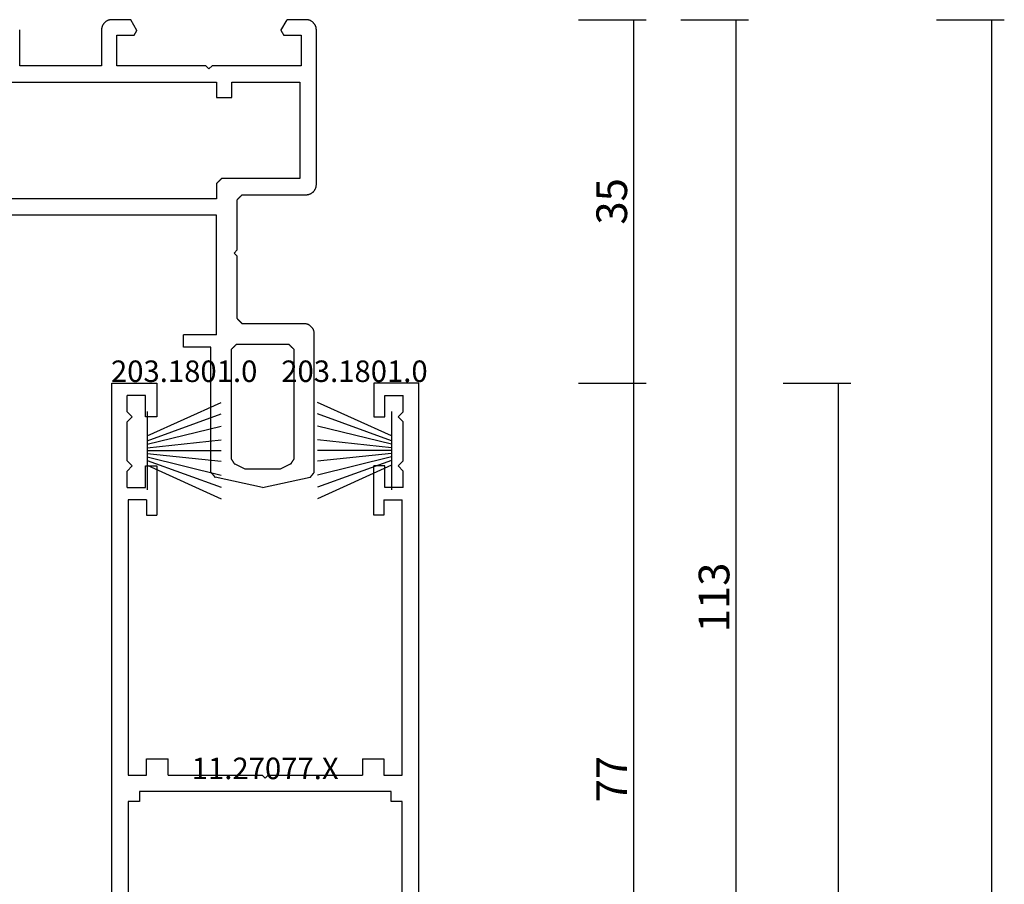
# Model space of a CAD drawing. Units: millimetres. Extents: x 0 to 4238, y -3041 to -50.
# Drawn here: x 3541 to 3637, y -604 to -520 of the extents above; entities that cross this region are included whole.
import ezdxf
from ezdxf.enums import TextEntityAlignment as Align

# ---------------------------------------------------------------- set-up
doc = ezdxf.new("R2010")
doc.units = ezdxf.units.MM
doc.header["$PDMODE"] = 3
doc.header["$PDSIZE"] = -0.5
for name, color, linetype in [('CrossSectionsDim', 3, 'Continuous'), ('CrossSectionsGums', 1, 'Continuous'), ('CrossSectionsProfils', 7, 'Continuous'), ('CrossSectionsTexts', 3, 'Continuous')]:
    doc.layers.add(name, color=color, linetype=linetype)
doc.styles.add('CrossSection', font='simplex.shx', dxfattribs={"height": 3})
doc.styles.get("Standard").update_dxf_attribs({"font": 'complex.shx', "height": 60})
doc.dimstyles.new('CrossSection', dxfattribs={"dimtxt": 3, "dimasz": 3, "dimexe": 1.25, "dimexo": 0.625, "dimtad": 1, "dimdec": 1, "dimtxsty": 'CrossSection', "dimblk": 'NONE', "dimcen": 2.5, "dimclrd": 256, "dimclre": 256, "dimadec": 0, "dimazin": 2, "dimtfac": 1, "dimtdec": 4, "dimtofl": 0, "dimtmove": 0, "dimatfit": 3, "dimfxl": 1, "dimtolj": 1, "dimtzin": 0, "dimarcsym": 0})

# ---------------------------------------------------------------- blocks, each defined once
blk = doc.blocks.new('11_16090_X', base_point=(1396.129, 1106.657))
at = {"layer": 'CrossSectionsProfils'}
for p, q in [((1401.379, 1152.357), (1396.725, 1151.368)), ((1401.379, 1152.357), (1406.033, 1151.368)), ((1396.549, 1151.15), (1396.538, 1151.137)), ((1396.56, 1151.164), (1396.549, 1151.15)), ((1396.571, 1151.177), (1396.56, 1151.164)), ((1396.582, 1151.191), (1396.571, 1151.177)), ((1396.593, 1151.205), (1396.582, 1151.191)), ((1396.604, 1151.218), (1396.593, 1151.205)), ((1396.615, 1151.232), (1396.604, 1151.218)), ((1396.626, 1151.245), (1396.615, 1151.232)), ((1396.637, 1151.259), (1396.626, 1151.245)), ((1396.648, 1151.273), (1396.637, 1151.259)), ((1396.659, 1151.286), (1396.648, 1151.273)), ((1396.67, 1151.3), (1396.659, 1151.286)), ((1396.681, 1151.313), (1396.67, 1151.3)), ((1396.692, 1151.327), (1396.681, 1151.313)), ((1396.703, 1151.341), (1396.692, 1151.327)), ((1396.714, 1151.354), (1396.703, 1151.341)), ((1396.725, 1151.368), (1396.714, 1151.354)), ((1406.044, 1151.354), (1406.033, 1151.368)), ((1406.055, 1151.341), (1406.044, 1151.354)), ((1406.066, 1151.327), (1406.055, 1151.341)), ((1406.077, 1151.313), (1406.066, 1151.327)), ((1406.088, 1151.3), (1406.077, 1151.313)), ((1406.099, 1151.286), (1406.088, 1151.3)), ((1406.11, 1151.273), (1406.099, 1151.286)), ((1406.121, 1151.259), (1406.11, 1151.273)), ((1406.132, 1151.245), (1406.121, 1151.259)), ((1406.143, 1151.232), (1406.132, 1151.245)), ((1406.154, 1151.218), (1406.143, 1151.232)), ((1406.165, 1151.205), (1406.154, 1151.218)), ((1406.176, 1151.191), (1406.165, 1151.205)), ((1406.187, 1151.177), (1406.176, 1151.191)), ((1406.198, 1151.164), (1406.187, 1151.177)), ((1406.209, 1151.15), (1406.198, 1151.164)), ((1406.22, 1151.137), (1406.209, 1151.15)), ((1396.34, 1150.892), (1396.329, 1150.879)), ((1396.329, 1150.879), (1396.329, 1137.357)), ((1396.351, 1150.906), (1396.34, 1150.892)), ((1396.362, 1150.919), (1396.351, 1150.906)), ((1396.373, 1150.933), (1396.362, 1150.919)), ((1396.384, 1150.947), (1396.373, 1150.933)), ((1396.395, 1150.96), (1396.384, 1150.947)), ((1396.406, 1150.974), (1396.395, 1150.96)), ((1396.417, 1150.987), (1396.406, 1150.974)), ((1396.428, 1151.001), (1396.417, 1150.987)), ((1396.439, 1151.014), (1396.428, 1151.001)), ((1396.45, 1151.028), (1396.439, 1151.014)), ((1396.461, 1151.042), (1396.45, 1151.028)), ((1396.472, 1151.055), (1396.461, 1151.042)), ((1396.483, 1151.069), (1396.472, 1151.055)), ((1396.494, 1151.082), (1396.483, 1151.069)), ((1396.505, 1151.096), (1396.494, 1151.082)), ((1396.516, 1151.11), (1396.505, 1151.096)), ((1396.527, 1151.123), (1396.516, 1151.11)), ((1396.538, 1151.137), (1396.527, 1151.123)), ((1398.618, 1150.062), (1399.679, 1150.557)), ((1399.679, 1150.557), (1403.079, 1150.557)), ((1403.079, 1150.557), (1404.14, 1150.062)), ((1406.231, 1151.123), (1406.22, 1151.137)), ((1406.242, 1151.11), (1406.231, 1151.123)), ((1406.253, 1151.096), (1406.242, 1151.11)), ((1406.264, 1151.082), (1406.253, 1151.096)), ((1406.275, 1151.069), (1406.264, 1151.082)), ((1406.286, 1151.055), (1406.275, 1151.069)), ((1406.297, 1151.042), (1406.286, 1151.055)), ((1406.308, 1151.028), (1406.297, 1151.042)), ((1406.319, 1151.014), (1406.308, 1151.028)), ((1406.33, 1151.001), (1406.319, 1151.014)), ((1406.341, 1150.987), (1406.33, 1151.001)), ((1406.352, 1150.974), (1406.341, 1150.987)), ((1406.363, 1150.96), (1406.352, 1150.974)), ((1406.374, 1150.947), (1406.363, 1150.96)), ((1406.385, 1150.933), (1406.374, 1150.947)), ((1406.396, 1150.919), (1406.385, 1150.933)), ((1406.407, 1150.906), (1406.396, 1150.919)), ((1406.418, 1150.892), (1406.407, 1150.906)), ((1406.429, 1150.879), (1406.418, 1150.892)), ((1406.429, 1150.879), (1406.429, 1138.657)), ((1398.337, 1149.621), (1398.329, 1149.609)), ((1398.329, 1138.857), (1398.329, 1149.609)), ((1398.345, 1149.634), (1398.337, 1149.621)), ((1398.353, 1149.647), (1398.345, 1149.634)), ((1398.361, 1149.659), (1398.353, 1149.647)), ((1398.369, 1149.672), (1398.361, 1149.659)), ((1398.377, 1149.684), (1398.369, 1149.672)), ((1398.385, 1149.697), (1398.377, 1149.684)), ((1398.393, 1149.71), (1398.385, 1149.697)), ((1398.401, 1149.722), (1398.393, 1149.71)), ((1398.409, 1149.735), (1398.401, 1149.722)), ((1398.417, 1149.747), (1398.409, 1149.735)), ((1398.425, 1149.76), (1398.417, 1149.747)), ((1398.433, 1149.773), (1398.425, 1149.76)), ((1398.441, 1149.785), (1398.433, 1149.773)), ((1398.449, 1149.798), (1398.441, 1149.785)), ((1398.457, 1149.81), (1398.449, 1149.798)), ((1398.465, 1149.823), (1398.457, 1149.81)), ((1398.473, 1149.835), (1398.465, 1149.823)), ((1398.481, 1149.848), (1398.473, 1149.835)), ((1398.489, 1149.861), (1398.481, 1149.848)), ((1398.498, 1149.873), (1398.489, 1149.861)), ((1398.506, 1149.886), (1398.498, 1149.873)), ((1398.514, 1149.898), (1398.506, 1149.886)), ((1398.522, 1149.911), (1398.514, 1149.898)), ((1398.53, 1149.924), (1398.522, 1149.911)), ((1398.538, 1149.936), (1398.53, 1149.924)), ((1398.546, 1149.949), (1398.538, 1149.936)), ((1398.554, 1149.961), (1398.546, 1149.949)), ((1398.562, 1149.974), (1398.554, 1149.961)), ((1398.57, 1149.986), (1398.562, 1149.974)), ((1398.578, 1149.999), (1398.57, 1149.986)), ((1398.586, 1150.012), (1398.578, 1149.999)), ((1398.594, 1150.024), (1398.586, 1150.012)), ((1398.602, 1150.037), (1398.594, 1150.024)), ((1398.61, 1150.049), (1398.602, 1150.037)), ((1398.618, 1150.062), (1398.61, 1150.049)), ((1404.148, 1150.049), (1404.14, 1150.062)), ((1404.156, 1150.037), (1404.148, 1150.049)), ((1404.164, 1150.024), (1404.156, 1150.037)), ((1404.172, 1150.012), (1404.164, 1150.024)), ((1404.181, 1149.999), (1404.172, 1150.012)), ((1404.189, 1149.986), (1404.181, 1149.999)), ((1404.197, 1149.974), (1404.189, 1149.986)), ((1404.205, 1149.961), (1404.197, 1149.974)), ((1404.213, 1149.949), (1404.205, 1149.961)), ((1404.221, 1149.936), (1404.213, 1149.949)), ((1404.229, 1149.924), (1404.221, 1149.936)), ((1404.237, 1149.911), (1404.229, 1149.924)), ((1404.245, 1149.898), (1404.237, 1149.911)), ((1404.253, 1149.886), (1404.245, 1149.898)), ((1404.261, 1149.873), (1404.253, 1149.886)), ((1404.269, 1149.861), (1404.261, 1149.873)), ((1404.277, 1149.848), (1404.269, 1149.861)), ((1404.285, 1149.835), (1404.277, 1149.848)), ((1404.293, 1149.823), (1404.285, 1149.835)), ((1404.301, 1149.81), (1404.293, 1149.823)), ((1404.309, 1149.798), (1404.301, 1149.81)), ((1404.317, 1149.785), (1404.309, 1149.798)), ((1404.325, 1149.773), (1404.317, 1149.785)), ((1404.333, 1149.76), (1404.325, 1149.773)), ((1404.341, 1149.747), (1404.333, 1149.76)), ((1404.349, 1149.735), (1404.341, 1149.747)), ((1404.357, 1149.722), (1404.349, 1149.735)), ((1404.365, 1149.71), (1404.357, 1149.722)), ((1404.373, 1149.697), (1404.365, 1149.71)), ((1404.381, 1149.684), (1404.373, 1149.697)), ((1404.389, 1149.672), (1404.381, 1149.684)), ((1404.397, 1149.659), (1404.389, 1149.672)), ((1404.405, 1149.647), (1404.397, 1149.659)), ((1404.413, 1149.634), (1404.405, 1149.647)), ((1404.421, 1149.621), (1404.413, 1149.634)), ((1404.429, 1149.609), (1404.421, 1149.621)), ((1404.429, 1149.609), (1404.429, 1138.857)), ((1398.329, 1138.857), (1398.343, 1138.843)), ((1398.343, 1138.843), (1398.357, 1138.829)), ((1398.357, 1138.829), (1398.371, 1138.815)), ((1398.371, 1138.815), (1398.385, 1138.801)), ((1398.385, 1138.801), (1398.399, 1138.787)), ((1398.399, 1138.787), (1398.412, 1138.774)), ((1398.412, 1138.774), (1398.426, 1138.76)), ((1398.426, 1138.76), (1398.44, 1138.746)), ((1398.44, 1138.746), (1398.454, 1138.732)), ((1398.454, 1138.732), (1398.468, 1138.718)), ((1398.468, 1138.718), (1398.482, 1138.704)), ((1398.482, 1138.704), (1398.496, 1138.69)), ((1398.496, 1138.69), (1398.51, 1138.676)), ((1398.51, 1138.676), (1398.524, 1138.662)), ((1398.524, 1138.662), (1398.537, 1138.649)), ((1398.537, 1138.649), (1398.551, 1138.635)), ((1404.207, 1138.635), (1404.221, 1138.649)), ((1404.221, 1138.649), (1404.235, 1138.662)), ((1404.235, 1138.662), (1404.249, 1138.676)), ((1404.249, 1138.676), (1404.262, 1138.69)), ((1404.262, 1138.69), (1404.276, 1138.704)), ((1404.276, 1138.704), (1404.29, 1138.718)), ((1404.29, 1138.718), (1404.304, 1138.732)), ((1404.304, 1138.732), (1404.318, 1138.746)), ((1404.318, 1138.746), (1404.332, 1138.76)), ((1404.332, 1138.76), (1404.346, 1138.774)), ((1404.346, 1138.774), (1404.36, 1138.787)), ((1404.36, 1138.787), (1404.374, 1138.801)), ((1404.374, 1138.801), (1404.387, 1138.815)), ((1404.387, 1138.815), (1404.401, 1138.829)), ((1404.401, 1138.829), (1404.415, 1138.843)), ((1404.415, 1138.843), (1404.429, 1138.857)), ((1406.429, 1138.657), (1409.129, 1138.657)), ((1409.129, 1138.657), (1409.129, 1137.457)), ((1398.551, 1138.635), (1398.565, 1138.621)), ((1398.565, 1138.621), (1398.579, 1138.607)), ((1398.579, 1138.607), (1398.593, 1138.593)), ((1398.593, 1138.593), (1398.607, 1138.579)), ((1398.607, 1138.579), (1398.621, 1138.565)), ((1398.621, 1138.565), (1398.635, 1138.551)), ((1398.635, 1138.551), (1398.649, 1138.537)), ((1398.649, 1138.537), (1398.662, 1138.524)), ((1398.662, 1138.524), (1398.676, 1138.51)), ((1398.676, 1138.51), (1398.69, 1138.496)), ((1398.69, 1138.496), (1398.704, 1138.482)), ((1398.704, 1138.482), (1398.718, 1138.468)), ((1398.718, 1138.468), (1398.732, 1138.454)), ((1398.732, 1138.454), (1398.746, 1138.44)), ((1398.746, 1138.44), (1398.76, 1138.426)), ((1398.76, 1138.426), (1398.774, 1138.412)), ((1398.774, 1138.412), (1398.787, 1138.399)), ((1398.787, 1138.399), (1398.801, 1138.385)), ((1398.801, 1138.385), (1398.815, 1138.371)), ((1398.815, 1138.371), (1398.829, 1138.357)), ((1403.929, 1138.357), (1398.829, 1138.357)), ((1403.929, 1138.357), (1403.943, 1138.371)), ((1403.943, 1138.371), (1403.957, 1138.385)), ((1403.957, 1138.385), (1403.971, 1138.399)), ((1403.971, 1138.399), (1403.985, 1138.412)), ((1403.985, 1138.412), (1403.999, 1138.426)), ((1403.999, 1138.426), (1404.012, 1138.44)), ((1404.012, 1138.44), (1404.026, 1138.454)), ((1404.026, 1138.454), (1404.04, 1138.468)), ((1404.04, 1138.468), (1404.054, 1138.482)), ((1404.054, 1138.482), (1404.068, 1138.496)), ((1404.068, 1138.496), (1404.082, 1138.51)), ((1404.082, 1138.51), (1404.096, 1138.524)), ((1404.096, 1138.524), (1404.11, 1138.537)), ((1404.11, 1138.537), (1404.124, 1138.551)), ((1404.124, 1138.551), (1404.137, 1138.565)), ((1404.137, 1138.565), (1404.151, 1138.579)), ((1404.151, 1138.579), (1404.165, 1138.593)), ((1404.165, 1138.593), (1404.179, 1138.607)), ((1404.179, 1138.607), (1404.193, 1138.621)), ((1404.193, 1138.621), (1404.207, 1138.635)), ((1396.329, 1137.357), (1396.33, 1137.313)), ((1396.33, 1137.313), (1396.333, 1137.27)), ((1396.333, 1137.27), (1396.338, 1137.226)), ((1396.338, 1137.226), (1396.344, 1137.183)), ((1396.344, 1137.183), (1396.353, 1137.14)), ((1396.353, 1137.14), (1396.363, 1137.098)), ((1396.363, 1137.098), (1396.375, 1137.056)), ((1396.375, 1137.056), (1396.389, 1137.015)), ((1396.389, 1137.015), (1396.405, 1136.974)), ((1396.405, 1136.974), (1396.423, 1136.934)), ((1396.423, 1136.934), (1396.442, 1136.895)), ((1396.442, 1136.895), (1396.463, 1136.857)), ((1396.463, 1136.857), (1396.486, 1136.82)), ((1396.486, 1136.82), (1396.51, 1136.783)), ((1396.51, 1136.783), (1396.536, 1136.748)), ((1396.536, 1136.748), (1396.563, 1136.714)), ((1396.563, 1136.714), (1396.592, 1136.681)), ((1405.879, 1137.457), (1409.129, 1137.457)), ((1405.879, 1137.457), (1405.879, 1125.757)), ((1396.592, 1136.681), (1396.622, 1136.65)), ((1396.622, 1136.65), (1396.654, 1136.62)), ((1396.654, 1136.62), (1396.686, 1136.591)), ((1396.686, 1136.591), (1396.72, 1136.564)), ((1396.72, 1136.564), (1396.756, 1136.538)), ((1396.756, 1136.538), (1396.792, 1136.514)), ((1396.792, 1136.514), (1396.829, 1136.491)), ((1396.829, 1136.491), (1396.867, 1136.47)), ((1396.867, 1136.47), (1396.906, 1136.451)), ((1396.906, 1136.451), (1396.946, 1136.433)), ((1396.946, 1136.433), (1396.987, 1136.417)), ((1396.987, 1136.417), (1397.028, 1136.403)), ((1397.028, 1136.403), (1397.07, 1136.391)), ((1397.07, 1136.391), (1397.113, 1136.381)), ((1397.113, 1136.381), (1397.155, 1136.372)), ((1397.155, 1136.372), (1397.199, 1136.365)), ((1397.199, 1136.365), (1397.242, 1136.361)), ((1397.242, 1136.361), (1397.285, 1136.358)), ((1397.285, 1136.358), (1397.329, 1136.357)), ((1397.329, 1136.357), (1403.379, 1136.357)), ((1403.393, 1136.343), (1403.379, 1136.357)), ((1403.407, 1136.329), (1403.393, 1136.343)), ((1403.421, 1136.315), (1403.407, 1136.329)), ((1403.435, 1136.301), (1403.421, 1136.315)), ((1403.449, 1136.287), (1403.435, 1136.301)), ((1403.462, 1136.274), (1403.449, 1136.287)), ((1403.476, 1136.26), (1403.462, 1136.274)), ((1403.49, 1136.246), (1403.476, 1136.26)), ((1403.504, 1136.232), (1403.49, 1136.246)), ((1403.518, 1136.218), (1403.504, 1136.232)), ((1403.532, 1136.204), (1403.518, 1136.218)), ((1403.546, 1136.19), (1403.532, 1136.204)), ((1403.56, 1136.176), (1403.546, 1136.19)), ((1403.574, 1136.162), (1403.56, 1136.176)), ((1403.587, 1136.149), (1403.574, 1136.162)), ((1403.601, 1136.135), (1403.587, 1136.149)), ((1403.615, 1136.121), (1403.601, 1136.135)), ((1403.629, 1136.107), (1403.615, 1136.121)), ((1403.643, 1136.093), (1403.629, 1136.107)), ((1403.657, 1136.079), (1403.643, 1136.093)), ((1403.671, 1136.065), (1403.657, 1136.079)), ((1403.685, 1136.051), (1403.671, 1136.065)), ((1403.699, 1136.037), (1403.685, 1136.051)), ((1403.712, 1136.024), (1403.699, 1136.037)), ((1403.726, 1136.01), (1403.712, 1136.024)), ((1403.74, 1135.996), (1403.726, 1136.01)), ((1403.754, 1135.982), (1403.74, 1135.996)), ((1403.768, 1135.968), (1403.754, 1135.982)), ((1403.782, 1135.954), (1403.768, 1135.968)), ((1403.796, 1135.94), (1403.782, 1135.954)), ((1403.81, 1135.926), (1403.796, 1135.94)), ((1403.824, 1135.912), (1403.81, 1135.926)), ((1403.837, 1135.899), (1403.824, 1135.912)), ((1403.851, 1135.885), (1403.837, 1135.899)), ((1403.865, 1135.871), (1403.851, 1135.885)), ((1403.879, 1135.857), (1403.865, 1135.871)), ((1403.879, 1135.857), (1403.879, 1129.757)), ((1403.879, 1129.757), (1404.179, 1129.457)), ((1404.179, 1129.457), (1403.879, 1129.157)), ((1403.879, 1129.157), (1403.879, 1124.257)), ((1405.879, 1125.757), (1436.379, 1125.757)), ((1403.81, 1124.187), (1403.824, 1124.201)), ((1403.824, 1124.201), (1403.837, 1124.215)), ((1403.837, 1124.215), (1403.851, 1124.229)), ((1403.851, 1124.229), (1403.865, 1124.243)), ((1403.865, 1124.243), (1403.879, 1124.257)), ((1396.263, 1123.257), (1396.242, 1123.219)), ((1396.286, 1123.294), (1396.263, 1123.257)), ((1396.31, 1123.33), (1396.286, 1123.294)), ((1396.336, 1123.366), (1396.31, 1123.33)), ((1396.363, 1123.4), (1396.336, 1123.366)), ((1396.392, 1123.433), (1396.363, 1123.4)), ((1396.422, 1123.464), (1396.392, 1123.433)), ((1396.454, 1123.494), (1396.422, 1123.464)), ((1396.486, 1123.523), (1396.454, 1123.494)), ((1396.52, 1123.55), (1396.486, 1123.523)), ((1396.556, 1123.576), (1396.52, 1123.55)), ((1396.592, 1123.6), (1396.556, 1123.576)), ((1396.629, 1123.623), (1396.592, 1123.6)), ((1396.667, 1123.644), (1396.629, 1123.623)), ((1396.706, 1123.663), (1396.667, 1123.644)), ((1396.746, 1123.681), (1396.706, 1123.663)), ((1396.787, 1123.697), (1396.746, 1123.681)), ((1396.828, 1123.711), (1396.787, 1123.697)), ((1396.87, 1123.723), (1396.828, 1123.711)), ((1396.913, 1123.733), (1396.87, 1123.723)), ((1396.955, 1123.742), (1396.913, 1123.733)), ((1396.999, 1123.748), (1396.955, 1123.742)), ((1397.042, 1123.753), (1396.999, 1123.748)), ((1397.085, 1123.756), (1397.042, 1123.753)), ((1397.129, 1123.757), (1397.085, 1123.756)), ((1403.379, 1123.757), (1397.129, 1123.757)), ((1403.379, 1123.757), (1403.393, 1123.771)), ((1403.393, 1123.771), (1403.407, 1123.785)), ((1403.407, 1123.785), (1403.421, 1123.799)), ((1403.421, 1123.799), (1403.435, 1123.812)), ((1403.435, 1123.812), (1403.449, 1123.826)), ((1403.449, 1123.826), (1403.462, 1123.84)), ((1403.462, 1123.84), (1403.476, 1123.854)), ((1403.476, 1123.854), (1403.49, 1123.868)), ((1403.49, 1123.868), (1403.504, 1123.882)), ((1403.504, 1123.882), (1403.518, 1123.896)), ((1403.518, 1123.896), (1403.532, 1123.91)), ((1403.532, 1123.91), (1403.546, 1123.924)), ((1403.546, 1123.924), (1403.56, 1123.937)), ((1403.56, 1123.937), (1403.574, 1123.951)), ((1403.574, 1123.951), (1403.587, 1123.965)), ((1403.587, 1123.965), (1403.601, 1123.979)), ((1403.601, 1123.979), (1403.615, 1123.993)), ((1403.615, 1123.993), (1403.629, 1124.007)), ((1403.629, 1124.007), (1403.643, 1124.021)), ((1403.643, 1124.021), (1403.657, 1124.035)), ((1403.657, 1124.035), (1403.671, 1124.049)), ((1403.671, 1124.049), (1403.685, 1124.062)), ((1403.685, 1124.062), (1403.699, 1124.076)), ((1403.699, 1124.076), (1403.712, 1124.09)), ((1403.712, 1124.09), (1403.726, 1124.104)), ((1403.726, 1124.104), (1403.74, 1124.118)), ((1403.74, 1124.118), (1403.754, 1124.132)), ((1403.754, 1124.132), (1403.768, 1124.146)), ((1403.768, 1124.146), (1403.782, 1124.16)), ((1403.782, 1124.16), (1403.796, 1124.174)), ((1403.796, 1124.174), (1403.81, 1124.187)), ((1405.879, 1122.657), (1405.879, 1124.157)), ((1405.879, 1124.157), (1430.479, 1124.157)), ((1396.13, 1122.801), (1396.129, 1122.757)), ((1396.129, 1122.757), (1396.129, 1107.657)), ((1396.133, 1122.844), (1396.13, 1122.801)), ((1396.138, 1122.887), (1396.133, 1122.844)), ((1396.144, 1122.931), (1396.138, 1122.887)), ((1396.153, 1122.973), (1396.144, 1122.931)), ((1396.163, 1123.016), (1396.153, 1122.973)), ((1396.175, 1123.058), (1396.163, 1123.016)), ((1396.189, 1123.099), (1396.175, 1123.058)), ((1396.205, 1123.14), (1396.189, 1123.099)), ((1396.223, 1123.18), (1396.205, 1123.14)), ((1396.242, 1123.219), (1396.223, 1123.18)), ((1405.49, 1122.268), (1405.504, 1122.282)), ((1405.504, 1122.282), (1405.518, 1122.296)), ((1405.518, 1122.296), (1405.532, 1122.31)), ((1405.532, 1122.31), (1405.546, 1122.324)), ((1405.546, 1122.324), (1405.56, 1122.337)), ((1405.56, 1122.337), (1405.574, 1122.351)), ((1405.574, 1122.351), (1405.587, 1122.365)), ((1405.587, 1122.365), (1405.601, 1122.379)), ((1405.601, 1122.379), (1405.615, 1122.393)), ((1405.615, 1122.393), (1405.629, 1122.407)), ((1405.629, 1122.407), (1405.643, 1122.421)), ((1405.643, 1122.421), (1405.657, 1122.435)), ((1405.657, 1122.435), (1405.671, 1122.449)), ((1405.671, 1122.449), (1405.685, 1122.462)), ((1405.685, 1122.462), (1405.699, 1122.476)), ((1405.699, 1122.476), (1405.712, 1122.49)), ((1405.712, 1122.49), (1405.726, 1122.504)), ((1405.726, 1122.504), (1405.74, 1122.518)), ((1405.74, 1122.518), (1405.754, 1122.532)), ((1405.754, 1122.532), (1405.768, 1122.546)), ((1405.768, 1122.546), (1405.782, 1122.56)), ((1405.782, 1122.56), (1405.796, 1122.574)), ((1405.796, 1122.574), (1405.81, 1122.587)), ((1405.81, 1122.587), (1405.824, 1122.601)), ((1405.824, 1122.601), (1405.837, 1122.615)), ((1405.837, 1122.615), (1405.851, 1122.629)), ((1405.851, 1122.629), (1405.865, 1122.643)), ((1405.865, 1122.643), (1405.879, 1122.657)), ((1397.729, 1112.757), (1397.729, 1122.157)), ((1397.729, 1122.157), (1405.379, 1122.157)), ((1405.379, 1122.157), (1405.393, 1122.171)), ((1405.393, 1122.171), (1405.407, 1122.185)), ((1405.407, 1122.185), (1405.421, 1122.199)), ((1405.421, 1122.199), (1405.435, 1122.212)), ((1405.435, 1122.212), (1405.449, 1122.226)), ((1405.449, 1122.226), (1405.462, 1122.24)), ((1405.462, 1122.24), (1405.476, 1122.254)), ((1405.476, 1122.254), (1405.49, 1122.268)), ((1405.879, 1114.257), (1404.379, 1114.257)), ((1404.379, 1114.257), (1404.379, 1112.757)), ((1405.879, 1112.757), (1405.879, 1114.257)), ((1404.379, 1112.757), (1397.729, 1112.757)), ((1430.479, 1112.757), (1405.879, 1112.757)), ((1397.629, 1111.157), (1406.329, 1111.157)), ((1397.629, 1108.157), (1397.629, 1111.157)), ((1406.329, 1111.157), (1406.629, 1111.457)), ((1406.629, 1111.457), (1406.929, 1111.157)), ((1406.929, 1111.157), (1415.629, 1111.157)), ((1415.629, 1111.157), (1415.629, 1108.157)), ((1417.129, 1111.157), (1425.129, 1111.157)), ((1417.129, 1107.657), (1417.129, 1111.157)), ((1425.129, 1111.157), (1425.129, 1107.657)), ((1399.329, 1108.157), (1397.629, 1108.157)), ((1399.336, 1108.144), (1399.329, 1108.157)), ((1399.344, 1108.132), (1399.336, 1108.144)), ((1399.351, 1108.119), (1399.344, 1108.132)), ((1399.358, 1108.107), (1399.351, 1108.119)), ((1399.365, 1108.094), (1399.358, 1108.107)), ((1399.372, 1108.082), (1399.365, 1108.094)), ((1399.38, 1108.069), (1399.372, 1108.082)), ((1399.387, 1108.057), (1399.38, 1108.069)), ((1399.394, 1108.044), (1399.387, 1108.057)), ((1399.401, 1108.032), (1399.394, 1108.044)), ((1399.408, 1108.019), (1399.401, 1108.032)), ((1399.416, 1108.007), (1399.408, 1108.019)), ((1399.423, 1107.994), (1399.416, 1108.007)), ((1399.43, 1107.982), (1399.423, 1107.994)), ((1399.437, 1107.969), (1399.43, 1107.982)), ((1399.445, 1107.957), (1399.437, 1107.969)), ((1399.452, 1107.944), (1399.445, 1107.957)), ((1399.459, 1107.932), (1399.452, 1107.944)), ((1399.466, 1107.919), (1399.459, 1107.932)), ((1399.473, 1107.907), (1399.466, 1107.919)), ((1399.481, 1107.894), (1399.473, 1107.907)), ((1399.488, 1107.882), (1399.481, 1107.894)), ((1399.495, 1107.869), (1399.488, 1107.882)), ((1399.502, 1107.857), (1399.495, 1107.869)), ((1399.51, 1107.844), (1399.502, 1107.857)), ((1399.517, 1107.832), (1399.51, 1107.844)), ((1413.749, 1107.844), (1413.741, 1107.832)), ((1413.756, 1107.857), (1413.749, 1107.844)), ((1413.763, 1107.869), (1413.756, 1107.857)), ((1413.77, 1107.882), (1413.763, 1107.869)), ((1413.778, 1107.894), (1413.77, 1107.882)), ((1413.785, 1107.907), (1413.778, 1107.894)), ((1413.792, 1107.919), (1413.785, 1107.907)), ((1413.799, 1107.932), (1413.792, 1107.919)), ((1413.806, 1107.944), (1413.799, 1107.932)), ((1413.814, 1107.957), (1413.806, 1107.944)), ((1413.821, 1107.969), (1413.814, 1107.957)), ((1413.828, 1107.982), (1413.821, 1107.969)), ((1413.835, 1107.994), (1413.828, 1107.982)), ((1413.842, 1108.007), (1413.835, 1107.994)), ((1413.85, 1108.019), (1413.842, 1108.007)), ((1413.857, 1108.032), (1413.85, 1108.019)), ((1413.864, 1108.044), (1413.857, 1108.032)), ((1413.871, 1108.057), (1413.864, 1108.044)), ((1413.879, 1108.069), (1413.871, 1108.057)), ((1413.886, 1108.082), (1413.879, 1108.069)), ((1413.893, 1108.094), (1413.886, 1108.082)), ((1413.9, 1108.107), (1413.893, 1108.094)), ((1413.907, 1108.119), (1413.9, 1108.107)), ((1413.915, 1108.132), (1413.907, 1108.119)), ((1413.922, 1108.144), (1413.915, 1108.132)), ((1413.929, 1108.157), (1413.922, 1108.144)), ((1415.629, 1108.157), (1413.929, 1108.157)), ((1396.129, 1107.657), (1396.13, 1107.613)), ((1396.13, 1107.613), (1396.133, 1107.57)), ((1396.133, 1107.57), (1396.138, 1107.526)), ((1396.138, 1107.526), (1396.144, 1107.483)), ((1396.144, 1107.483), (1396.153, 1107.44)), ((1396.153, 1107.44), (1396.163, 1107.398)), ((1396.163, 1107.398), (1396.175, 1107.356)), ((1396.175, 1107.356), (1396.189, 1107.315)), ((1396.189, 1107.315), (1396.205, 1107.274)), ((1396.205, 1107.274), (1396.223, 1107.234)), ((1396.223, 1107.234), (1396.242, 1107.195)), ((1396.242, 1107.195), (1396.263, 1107.157)), ((1396.263, 1107.157), (1396.286, 1107.12)), ((1396.286, 1107.12), (1396.31, 1107.083)), ((1396.31, 1107.083), (1396.336, 1107.048)), ((1396.336, 1107.048), (1396.363, 1107.014)), ((1396.363, 1107.014), (1396.392, 1106.981)), ((1396.392, 1106.981), (1396.422, 1106.95)), ((1396.422, 1106.95), (1396.454, 1106.92)), ((1396.454, 1106.92), (1396.486, 1106.891)), ((1396.486, 1106.891), (1396.52, 1106.864)), ((1399.589, 1107.707), (1398.983, 1106.657)), ((1399.524, 1107.819), (1399.517, 1107.832)), ((1399.531, 1107.807), (1399.524, 1107.819)), ((1399.538, 1107.794), (1399.531, 1107.807)), ((1399.546, 1107.782), (1399.538, 1107.794)), ((1399.553, 1107.769), (1399.546, 1107.782)), ((1399.56, 1107.757), (1399.553, 1107.769)), ((1399.567, 1107.744), (1399.56, 1107.757)), ((1399.574, 1107.732), (1399.567, 1107.744)), ((1399.582, 1107.719), (1399.574, 1107.732)), ((1399.589, 1107.707), (1399.582, 1107.719)), ((1413.677, 1107.719), (1413.669, 1107.707)), ((1413.669, 1107.707), (1414.276, 1106.657)), ((1413.684, 1107.732), (1413.677, 1107.719)), ((1413.691, 1107.744), (1413.684, 1107.732)), ((1413.698, 1107.757), (1413.691, 1107.744)), ((1413.705, 1107.769), (1413.698, 1107.757)), ((1413.713, 1107.782), (1413.705, 1107.769)), ((1413.72, 1107.794), (1413.713, 1107.782)), ((1413.727, 1107.807), (1413.72, 1107.794)), ((1413.734, 1107.819), (1413.727, 1107.807)), ((1413.741, 1107.832), (1413.734, 1107.819)), ((1416.738, 1106.864), (1416.772, 1106.891)), ((1416.772, 1106.891), (1416.805, 1106.92)), ((1416.805, 1106.92), (1416.836, 1106.95)), ((1416.836, 1106.95), (1416.866, 1106.981)), ((1416.866, 1106.981), (1416.895, 1107.014)), ((1416.895, 1107.014), (1416.922, 1107.048)), ((1416.922, 1107.048), (1416.948, 1107.083)), ((1416.948, 1107.083), (1416.972, 1107.12)), ((1416.972, 1107.12), (1416.995, 1107.157)), ((1416.995, 1107.157), (1417.016, 1107.195)), ((1417.016, 1107.195), (1417.035, 1107.234)), ((1417.035, 1107.234), (1417.053, 1107.274)), ((1417.053, 1107.274), (1417.069, 1107.315)), ((1417.069, 1107.315), (1417.083, 1107.356)), ((1417.083, 1107.356), (1417.095, 1107.398)), ((1417.095, 1107.398), (1417.105, 1107.44)), ((1417.105, 1107.44), (1417.114, 1107.483)), ((1417.114, 1107.483), (1417.121, 1107.526)), ((1417.121, 1107.526), (1417.125, 1107.57)), ((1417.125, 1107.57), (1417.128, 1107.613)), ((1417.128, 1107.613), (1417.129, 1107.657)), ((1396.52, 1106.864), (1396.556, 1106.838)), ((1396.556, 1106.838), (1396.592, 1106.814)), ((1396.592, 1106.814), (1396.629, 1106.791)), ((1396.629, 1106.791), (1396.667, 1106.77)), ((1396.667, 1106.77), (1396.706, 1106.751)), ((1396.706, 1106.751), (1396.746, 1106.733)), ((1396.746, 1106.733), (1396.787, 1106.717)), ((1396.787, 1106.717), (1396.828, 1106.703)), ((1396.828, 1106.703), (1396.87, 1106.691)), ((1396.87, 1106.691), (1396.913, 1106.681)), ((1396.913, 1106.681), (1396.955, 1106.672)), ((1396.955, 1106.672), (1396.999, 1106.665)), ((1396.999, 1106.665), (1397.042, 1106.661)), ((1397.042, 1106.661), (1397.085, 1106.658)), ((1397.085, 1106.658), (1397.129, 1106.657)), ((1397.129, 1106.657), (1398.983, 1106.657)), ((1414.276, 1106.657), (1416.129, 1106.657)), ((1416.129, 1106.657), (1416.173, 1106.658)), ((1416.173, 1106.658), (1416.216, 1106.661)), ((1416.216, 1106.661), (1416.26, 1106.665)), ((1416.26, 1106.665), (1416.303, 1106.672)), ((1416.303, 1106.672), (1416.346, 1106.681)), ((1416.346, 1106.681), (1416.388, 1106.691)), ((1416.388, 1106.691), (1416.43, 1106.703)), ((1416.43, 1106.703), (1416.471, 1106.717)), ((1416.471, 1106.717), (1416.512, 1106.733)), ((1416.512, 1106.733), (1416.552, 1106.751)), ((1416.552, 1106.751), (1416.591, 1106.77)), ((1416.591, 1106.77), (1416.629, 1106.791)), ((1416.629, 1106.791), (1416.666, 1106.814)), ((1416.666, 1106.814), (1416.703, 1106.838)), ((1416.703, 1106.838), (1416.738, 1106.864))]:
    blk.add_line(p, q, dxfattribs=at)
blk = doc.blocks.new('11_27077_X_TEXT', base_point=(10, -555.5))
at = {"layer": 'CrossSectionsTexts'}
blk.add_text('11.27077.X', height=2.1, dxfattribs=at).set_placement((-5, -594.2), align=Align.CENTER)
blk = doc.blocks.new('11_27077_X', base_point=(53.7, 0))
at = {"layer": 'CrossSectionsProfils'}
for p, q in [((53.7, 77.4), (49.203, 77.4)), ((49.203, 77.4), (49.203, 74.9)), ((53.7, 0), (53.7, 77.4)), ((50.202, 74.9), (50.202, 76.402)), ((50.202, 76.402), (52.199, 76.402)), ((52.199, 76.402), (52.199, 68.398)), ((49.203, 74.9), (50.202, 74.9)), ((50.202, 69.9), (49.203, 69.9)), ((49.203, 69.9), (49.203, 65.898)), ((50.202, 68.398), (50.202, 69.9)), ((52.199, 68.398), (50.202, 68.398)), ((50.202, 65.898), (50.202, 67.4)), ((50.202, 67.4), (52.199, 67.4)), ((52.199, 67.4), (52.199, 52.903)), ((49.203, 65.898), (50.202, 65.898)), ((26.331, 57.4), (23.7, 57.4)), ((23.7, 57.4), (23.7, 0)), ((27.198, 55.898), (26.331, 57.4)), ((41.2, 55.898), (42.067, 57.4)), ((42.067, 57.4), (44.699, 57.4)), ((44.699, 57.4), (44.699, 52.903)), ((25.201, 52.903), (25.201, 55.898)), ((25.201, 55.898), (27.198, 55.898)), ((43.197, 55.898), (41.2, 55.898)), ((43.197, 52.903), (43.197, 55.898)), ((49.203, 54.397), (50.202, 54.397)), ((49.203, 52.903), (49.203, 54.397)), ((50.202, 54.397), (50.202, 52.903)), ((33.901, 52.903), (25.201, 52.903)), ((34.203, 52.601), (33.901, 52.903)), ((34.497, 52.903), (34.203, 52.601)), ((43.197, 52.903), (34.497, 52.903)), ((49.203, 52.903), (44.699, 52.903)), ((52.199, 52.903), (50.202, 52.903)), ((26.401, 50.302), (26.401, 51.301)), ((26.401, 51.301), (50.999, 51.301)), ((50.999, 51.301), (50.999, 50.302)), ((25.302, 40.898), (25.302, 50.302)), ((25.302, 50.302), (26.401, 50.302)), ((50.999, 50.302), (52.098, 50.302)), ((52.098, 50.302), (52.098, 40.898)), ((26.401, 40.898), (25.302, 40.898)), ((26.401, 39.9), (26.401, 40.898)), ((50.999, 40.898), (50.999, 39.9)), ((52.098, 40.898), (50.999, 40.898)), ((50.999, 39.9), (26.401, 39.9)), ((38.7, 38.599), (38.398, 38.298)), ((39.002, 38.298), (38.7, 38.599)), ((25.302, 38.298), (27.098, 38.298)), ((25.302, 11.401), (25.302, 38.298)), ((27.098, 38.298), (27.098, 36.703)), ((29.203, 38.298), (38.398, 38.298)), ((29.203, 38.298), (29.203, 36.703)), ((39.002, 38.298), (48.197, 38.298)), ((48.197, 36.703), (48.197, 38.298)), ((50.302, 38.298), (52.098, 38.298)), ((50.302, 36.703), (50.302, 38.298)), ((52.098, 38.298), (52.098, 11.401)), ((27.098, 36.703), (29.203, 36.703)), ((48.197, 36.703), (50.302, 36.703)), ((27.098, 11.401), (27.098, 12.903)), ((27.098, 12.903), (28.096, 12.903)), ((28.096, 8.104), (28.096, 12.903)), ((49.304, 12.903), (49.304, 8.104)), ((50.302, 12.903), (49.304, 12.903)), ((50.302, 11.401), (50.302, 12.903)), ((27.098, 11.401), (25.302, 11.401)), ((50.302, 11.401), (52.098, 11.401)), ((25.201, 10.201), (26.997, 10.201)), ((25.201, 10.201), (25.201, 8.599)), ((26.997, 10.201), (26.997, 8.104)), ((52.199, 10.201), (50.403, 10.201)), ((50.403, 10.201), (50.403, 8.104)), ((52.199, 10.201), (52.199, 8.599)), ((25.697, 8.104), (25.201, 8.599)), ((25.697, 8.104), (25.201, 7.601)), ((26.997, 8.104), (28.096, 8.104)), ((50.403, 8.104), (49.304, 8.104)), ((51.703, 8.104), (52.199, 8.599)), ((51.703, 8.104), (52.199, 7.601)), ((25.201, 7.601), (25.201, 3.8)), ((52.199, 7.601), (52.199, 3.8)), ((25.697, 3.297), (25.201, 3.8)), ((25.697, 3.297), (25.201, 2.802)), ((28.096, 3.297), (26.997, 3.297)), ((26.997, 3.297), (26.997, 1.2)), ((28.096, 0), (28.096, 3.297)), ((49.304, 0), (49.304, 3.297)), ((49.304, 3.297), (50.403, 3.297)), ((50.403, 3.297), (50.403, 1.2)), ((51.703, 3.297), (52.199, 3.8)), ((51.703, 3.297), (52.199, 2.802)), ((25.201, 2.802), (25.201, 1.2)), ((52.199, 2.802), (52.199, 1.2)), ((26.997, 1.2), (25.201, 1.2)), ((50.403, 1.2), (52.199, 1.2)), ((23.7, 0), (28.096, 0)), ((53.7, 0), (49.304, 0))]:
    blk.add_line(p, q, dxfattribs=at)
blk = doc.blocks.new('203_1801_0_TEXT', base_point=(-16.6, -565.9))
at = {"layer": 'CrossSectionsTexts'}
blk.add_text('203.1801.0', height=2.1, dxfattribs=at).set_placement((-12.924, -555.396), align=Align.CENTER)
blk = doc.blocks.new('203_1801_0', base_point=(1600.002, 1062.166))
at = {"layer": 'CrossSectionsGums'}
for p, q in [((1602.376, 1062.217), (1599.102, 1069.466)), ((1602.842, 1062.217), (1600.224, 1069.466)), ((1603.183, 1062.217), (1601.41, 1069.466)), ((1603.525, 1062.217), (1602.765, 1069.466)), ((1603.804, 1062.217), (1603.804, 1069.466)), ((1603.804, 1062.217), (1603.804, 1069.466)), ((1604.084, 1062.217), (1604.844, 1069.466)), ((1604.425, 1062.217), (1606.198, 1069.466)), ((1604.767, 1062.217), (1607.384, 1069.466)), ((1605.232, 1062.217), (1608.506, 1069.466)), ((1607.626, 1062.217), (1599.983, 1062.217))]:
    blk.add_line(p, q, dxfattribs=at)
blk = doc.blocks.new('203_1801_0_TEXT_2', base_point=(7.4, -565.9))
at = {"layer": 'CrossSectionsTexts'}
blk.add_text('203.1801.0', height=2.1, dxfattribs=at).set_placement((3.724, -555.396), align=Align.CENTER)
blk = doc.blocks.new('*D232')
at = {"layer": 'CrossSectionsDim', "lineweight": -2}
for p, q in [((25.625, -520), (32.25, -520)), ((31, -520), (31, -555.5)), ((25.625, -555.5), (32.25, -555.5))]:
    blk.add_line(p, q, dxfattribs=at)
at = {"layer": 'Defpoints', "color": 0}
for p in [(25, -520), (25, -555.5), (31, -555.5)]:
    blk.add_point(p, dxfattribs=at)
at = {"layer": 'CrossSectionsDim', "color": 0, "insert": (28.875, -537.75), "char_height": 3, "attachment_point": 5, "rotation": 90, "style": 'CrossSection'}
blk.add_mtext('\\A1;35', dxfattribs=at)
blk = doc.blocks.new('_NONE')
blk = doc.blocks.new('*D233')
at = {"layer": 'CrossSectionsDim', "lineweight": -2}
for p, q in [((25.625, -555.5), (32.25, -555.5)), ((31, -555.5), (31, -632.9)), ((25.625, -632.9), (32.25, -632.9))]:
    blk.add_line(p, q, dxfattribs=at)
at = {"layer": 'Defpoints', "color": 0}
for p in [(25, -555.5), (25, -632.9), (31, -632.9)]:
    blk.add_point(p, dxfattribs=at)
at = {"layer": 'CrossSectionsDim', "color": 0, "insert": (28.875, -594.2), "char_height": 3, "attachment_point": 5, "rotation": 90, "style": 'CrossSection'}
blk.add_mtext('\\A1;77', dxfattribs=at)
blk = doc.blocks.new('*D234')
at = {"layer": 'CrossSectionsDim', "lineweight": -2}
for p, q in [((35.625, -520), (42.25, -520)), ((41, -520), (41, -632.9)), ((35.625, -632.9), (42.25, -632.9))]:
    blk.add_line(p, q, dxfattribs=at)
at = {"layer": 'Defpoints', "color": 0}
for p in [(35, -520), (35, -632.9), (41, -632.9)]:
    blk.add_point(p, dxfattribs=at)
at = {"layer": 'CrossSectionsDim', "color": 0, "insert": (38.875, -576.45), "char_height": 3, "attachment_point": 5, "rotation": 90, "style": 'CrossSection'}
blk.add_mtext('\\A1;113', dxfattribs=at)
blk = doc.blocks.new('*D236')
at = {"layer": 'CrossSectionsDim', "lineweight": -2}
for p, q in [((45.625, -555.5), (52.25, -555.5)), ((51, -555.5), (51, -2614.2)), ((45.625, -2614.2), (52.25, -2614.2))]:
    blk.add_line(p, q, dxfattribs=at)
at = {"layer": 'Defpoints', "color": 0}
for p in [(45, -555.5), (45, -2614.2), (51, -2614.2)]:
    blk.add_point(p, dxfattribs=at)
at = {"layer": 'CrossSectionsDim', "color": 0, "insert": (48.875, -1584.85), "char_height": 3, "attachment_point": 5, "rotation": 90, "style": 'CrossSection'}
blk.add_mtext('\\A1;2059', dxfattribs=at)
blk = doc.blocks.new('*D237')
at = {"layer": 'CrossSectionsDim', "lineweight": -2}
for p, q in [((60.625, -520), (67.25, -520)), ((66, -520), (66, -2620)), ((60.625, -2620), (67.25, -2620))]:
    blk.add_line(p, q, dxfattribs=at)
at = {"layer": 'Defpoints', "color": 0}
for p in [(60, -520), (60, -2620), (66, -2620)]:
    blk.add_point(p, dxfattribs=at)
at = {"layer": 'CrossSectionsDim', "color": 0, "insert": (63.875, -1570), "char_height": 3, "attachment_point": 5, "rotation": 90, "style": 'CrossSection'}
blk.add_mtext('\\A1;2100', dxfattribs=at)
blk = doc.blocks.new('*D118')
at = {"layer": 'CrossSectionsDim', "lineweight": -2}
for p, q in [((3595.625, -520), (3602.25, -520)), ((3601, -520), (3601, -555.5)), ((3595.625, -555.5), (3602.25, -555.5))]:
    blk.add_line(p, q, dxfattribs=at)
at = {"layer": 'Defpoints', "color": 0}
for p in [(3595, -520), (3595, -555.5), (3601, -555.5)]:
    blk.add_point(p, dxfattribs=at)
at = {"layer": 'CrossSectionsDim', "color": 0, "insert": (3598.875, -537.75), "char_height": 3, "attachment_point": 5, "rotation": 90, "style": 'CrossSection'}
blk.add_mtext('\\A1;35', dxfattribs=at)
blk = doc.blocks.new('*D119')
at = {"layer": 'CrossSectionsDim', "lineweight": -2}
for p, q in [((3595.625, -555.5), (3602.25, -555.5)), ((3601, -555.5), (3601, -632.9)), ((3595.625, -632.9), (3602.25, -632.9))]:
    blk.add_line(p, q, dxfattribs=at)
at = {"layer": 'Defpoints', "color": 0}
for p in [(3595, -555.5), (3595, -632.9), (3601, -632.9)]:
    blk.add_point(p, dxfattribs=at)
at = {"layer": 'CrossSectionsDim', "color": 0, "insert": (3598.875, -594.2), "char_height": 3, "attachment_point": 5, "rotation": 90, "style": 'CrossSection'}
blk.add_mtext('\\A1;77', dxfattribs=at)
blk = doc.blocks.new('*D120')
at = {"layer": 'CrossSectionsDim', "lineweight": -2}
for p, q in [((3605.625, -520), (3612.25, -520)), ((3611, -520), (3611, -632.9)), ((3605.625, -632.9), (3612.25, -632.9))]:
    blk.add_line(p, q, dxfattribs=at)
at = {"layer": 'Defpoints', "color": 0}
for p in [(3605, -520), (3605, -632.9), (3611, -632.9)]:
    blk.add_point(p, dxfattribs=at)
at = {"layer": 'CrossSectionsDim', "color": 0, "insert": (3608.875, -576.45), "char_height": 3, "attachment_point": 5, "rotation": 90, "style": 'CrossSection'}
blk.add_mtext('\\A1;113', dxfattribs=at)
blk = doc.blocks.new('*D122')
at = {"layer": 'CrossSectionsDim', "lineweight": -2}
for p, q in [((3615.625, -555.5), (3622.25, -555.5)), ((3621, -555.5), (3621, -2614.2)), ((3615.625, -2614.2), (3622.25, -2614.2))]:
    blk.add_line(p, q, dxfattribs=at)
at = {"layer": 'Defpoints', "color": 0}
for p in [(3615, -555.5), (3615, -2614.2), (3621, -2614.2)]:
    blk.add_point(p, dxfattribs=at)
at = {"layer": 'CrossSectionsDim', "color": 0, "insert": (3618.875, -1584.85), "char_height": 3, "attachment_point": 5, "rotation": 90, "style": 'CrossSection'}
blk.add_mtext('\\A1;2059', dxfattribs=at)
blk = doc.blocks.new('*D123')
at = {"layer": 'CrossSectionsDim', "lineweight": -2}
for p, q in [((3630.625, -520), (3637.25, -520)), ((3636, -520), (3636, -2620)), ((3630.625, -2620), (3637.25, -2620))]:
    blk.add_line(p, q, dxfattribs=at)
at = {"layer": 'Defpoints', "color": 0}
for p in [(3630, -520), (3630, -2620), (3636, -2620)]:
    blk.add_point(p, dxfattribs=at)
at = {"layer": 'CrossSectionsDim', "color": 0, "insert": (3633.875, -1570), "char_height": 3, "attachment_point": 5, "rotation": 90, "style": 'CrossSection'}
blk.add_mtext('\\A1;2100', dxfattribs=at)
blk = doc.blocks.new('CS_5VERT1', base_point=(0, -520))
at = {"layer": 'CrossSectionsGums', "yscale": -1, "rotation": 90.00000000000001}
blk.add_blockref('203_1801_0', (-16.6, -565.9), dxfattribs=at)
at = {"layer": 'CrossSectionsGums', "rotation": 90.00000000000001}
blk.add_blockref('203_1801_0', (7.4, -565.9), dxfattribs=at)
at = {"layer": 'CrossSectionsProfils', "rotation": 180}
blk.add_blockref('11_16090_X', (0, -520), dxfattribs=at)
at = {"layer": 'CrossSectionsProfils', "yscale": -1}
blk.add_blockref('11_27077_X', (10, -555.5), dxfattribs=at)
at = {"layer": 'CrossSectionsTexts'}
for name, p in [('203_1801_0_TEXT', (-16.6, -565.9)), ('203_1801_0_TEXT_2', (7.4, -565.9)), ('11_27077_X_TEXT', (10, -555.5))]:
    blk.add_blockref(name, p, dxfattribs=at)
at = {"layer": 'CrossSectionsDim'}
for base, p1, p2, text, picture, middle in [((31, -555.5), (25, -520), (25, -555.5), '35', '*D232', (31, -537.75)), ((41, -632.9), (35, -520), (35, -632.9), '113', '*D234', (41, -576.45)), ((66, -2620), (60, -520), (60, -2620), '2100', '*D237', (66, -1570)), ((31, -632.9), (25, -555.5), (25, -632.9), '77', '*D233', (31, -594.2)), ((51, -2614.2), (45, -555.5), (45, -2614.2), '2059', '*D236', (51, -1584.85))]:
    dim = blk.add_linear_dim(base=base, p1=p1, p2=p2, angle=90, text=text, dimstyle='CrossSection', override={"dimpost": '<>'}, dxfattribs=at)
    dim.commit()
    dim.dimension.update_dxf_attribs({"geometry": picture, "text_midpoint": middle, "dimtype": 160})

msp = doc.modelspace()

# ---------------------------------------------------------------- block references
msp.add_blockref('CS_5VERT1', (3570, -520))
at = {"layer": 'CrossSectionsGums', "yscale": -1, "rotation": 90.00000000000001}
msp.add_blockref('203_1801_0', (3553.4, -565.9), dxfattribs=at)
at = {"layer": 'CrossSectionsGums', "rotation": 90.00000000000001}
msp.add_blockref('203_1801_0', (3577.4, -565.9), dxfattribs=at)
at = {"layer": 'CrossSectionsProfils', "rotation": 180}
msp.add_blockref('11_16090_X', (3570, -520), dxfattribs=at)
at = {"layer": 'CrossSectionsProfils', "yscale": -1}
msp.add_blockref('11_27077_X', (3580, -555.5), dxfattribs=at)
at = {"layer": 'CrossSectionsTexts'}
for name, p in [('203_1801_0_TEXT', (3553.4, -565.9)), ('203_1801_0_TEXT_2', (3577.4, -565.9)), ('11_27077_X_TEXT', (3580, -555.5))]:
    msp.add_blockref(name, p, dxfattribs=at)

# ---------------------------------------------------------------- dimensions: what is measured, and where the dimension line sits
at = {"layer": 'CrossSectionsDim'}
for base, p1, p2, text, picture, middle in [((3601, -555.5), (3595, -520), (3595, -555.5), '35', '*D118', (3601, -537.75)), ((3611, -632.9), (3605, -520), (3605, -632.9), '113', '*D120', (3611, -576.45)), ((3636, -2620), (3630, -520), (3630, -2620), '2100', '*D123', (3636, -1570)), ((3601, -632.9), (3595, -555.5), (3595, -632.9), '77', '*D119', (3601, -594.2)), ((3621, -2614.2), (3615, -555.5), (3615, -2614.2), '2059', '*D122', (3621, -1584.85))]:
    dim = msp.add_linear_dim(base=base, p1=p1, p2=p2, angle=90, text=text, dimstyle='CrossSection', override={"dimpost": '<>'}, dxfattribs=at)
    dim.commit()
    dim.dimension.update_dxf_attribs({"geometry": picture, "text_midpoint": middle, "dimtype": 160})

doc.saveas('drawing.dxf')
